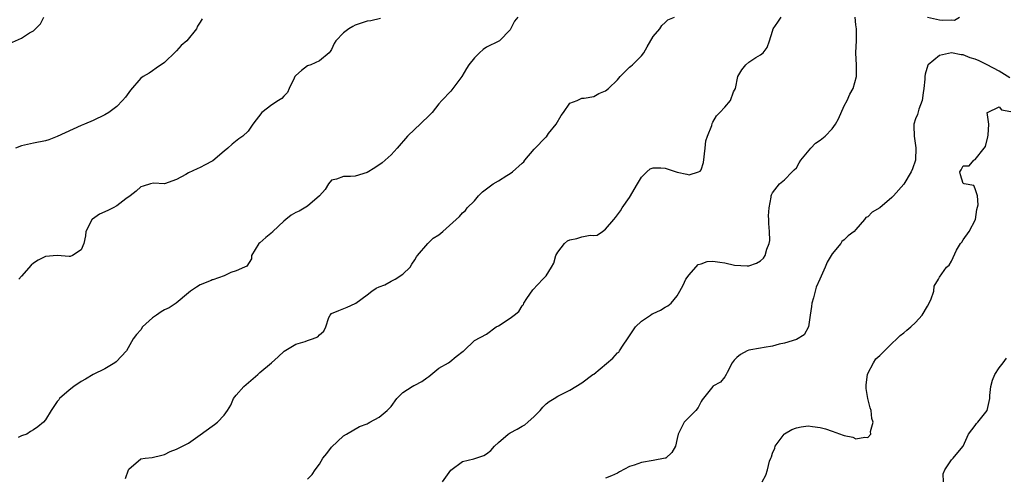
# Model space of a CAD drawing. Units: inches. Extents: x 2571000 to 2574000, y 1530000 to 1533000.
# Drawn here: x 2572327 to 2572492, y 1531558 to 1531635 of the extents above; entities that cross this region are included whole.
import ezdxf

# ---------------------------------------------------------------- set-up
doc = ezdxf.new("R2010")
doc.units = ezdxf.units.IN
doc.header["$MEASUREMENT"] = 0
doc.layers.add('LD25711530_2ft', color=113, linetype='Continuous')

msp = doc.modelspace()

# ---------------------------------------------------------------- linework, layer by layer
at = {"layer": 'LD25711530_2ft'}
for points, elevation in [([(2572325, 1531630.56), (2572327, 1531631.44), (2572328.35, 1531632.35), (2572329, 1531632.7), (2572329.33, 1531633), (2572330.16, 1531633.84), (2572330.75, 1531635)], 7606), ([(2572357.32, 1531634.68), (2572357, 1531634.12), (2572356.53, 1531633.47), (2572356.36, 1531633), (2572354.71, 1531631), (2572353.79, 1531630.21), (2572353, 1531629.3), (2572352.84, 1531629.16), (2572351, 1531627.34), (2572349.6, 1531626.4), (2572349, 1531625.97), (2572348.42, 1531625.58), (2572347.42, 1531625), (2572347, 1531624.72), (2572345.27, 1531622.73), (2572344.43, 1531621.57), (2572343.95, 1531621), (2572343, 1531620), (2572341.64, 1531619), (2572341, 1531618.59), (2572339, 1531617.62), (2572337.57, 1531617), (2572337, 1531616.78), (2572333, 1531614.93), (2572331.6, 1531614.4), (2572331, 1531614.25), (2572329, 1531613.85), (2572327, 1531613.41), (2572326.02, 1531613)], 7608), ([(2572410.26, 1531635), (2572409.7, 1531634.3), (2572409, 1531632.87), (2572407.2, 1531631), (2572407.08, 1531630.92), (2572405, 1531629.92), (2572404.43, 1531629.57), (2572403.82, 1531629), (2572403, 1531628.17), (2572402.06, 1531627), (2572401.65, 1531626.35), (2572400.9, 1531625), (2572399.39, 1531623), (2572399, 1531622.56), (2572397.5, 1531621), (2572397, 1531620.41), (2572395.87, 1531619), (2572395.47, 1531618.53), (2572395, 1531618.07), (2572394.44, 1531617.56), (2572393.9, 1531617), (2572393, 1531616.19), (2572391.78, 1531615), (2572390.05, 1531613), (2572389, 1531611.85), (2572388.01, 1531611), (2572387.48, 1531610.52), (2572386.3, 1531609.7), (2572385, 1531608.91), (2572383, 1531608.29), (2572382.22, 1531608.22), (2572381, 1531608.24), (2572379.82, 1531607.82), (2572379, 1531607.62), (2572378.48, 1531607), (2572377.96, 1531606.04), (2572377, 1531604.97), (2572375, 1531603.25), (2572373.58, 1531602.42), (2572373, 1531602.2), (2572372.26, 1531601.74), (2572371.34, 1531601), (2572371, 1531600.75), (2572369.18, 1531599), (2572369.1, 1531598.9), (2572368.01, 1531597.99), (2572367, 1531597.11), (2572366.81, 1531597), (2572365.61, 1531595), (2572365.58, 1531594.42), (2572364.78, 1531593.22), (2572364.39, 1531593), (2572363, 1531592.41), (2572362.13, 1531592.13), (2572361, 1531591.6), (2572359.11, 1531590.89), (2572359, 1531590.88), (2572358.81, 1531590.81), (2572357, 1531590.05), (2572356.34, 1531589.66), (2572355.37, 1531589), (2572355, 1531588.73), (2572352.97, 1531587), (2572351.77, 1531586.23), (2572351, 1531585.86), (2572350.44, 1531585.56), (2572349.64, 1531585), (2572349, 1531584.53), (2572347.31, 1531583), (2572347, 1531582.51), (2572346.27, 1531581.73), (2572345.76, 1531581), (2572344.62, 1531579), (2572342.86, 1531577.14), (2572342.67, 1531577), (2572341, 1531575.95), (2572339.02, 1531575.02), (2572337.76, 1531574.24), (2572337, 1531573.82), (2572335.78, 1531573), (2572335, 1531572.39), (2572333.39, 1531571), (2572333.24, 1531570.76), (2572333, 1531570.46), (2572332, 1531569), (2572331, 1531567.4), (2572330.68, 1531567), (2572329.76, 1531566.24), (2572329, 1531565.73), (2572328.53, 1531565.47), (2572327.87, 1531565), (2572327, 1531564.71), (2572326.45, 1531564.45)], 7612), ([(2572387.23, 1531634.77), (2572385.63, 1531634.37), (2572385, 1531634.31), (2572383, 1531633.62), (2572382.59, 1531633.41), (2572381.91, 1531633), (2572381, 1531632.33), (2572379.72, 1531631), (2572379.45, 1531630.55), (2572379, 1531629.56), (2572378.81, 1531629.19), (2572378.61, 1531629), (2572377, 1531627.64), (2572375.54, 1531627), (2572375, 1531626.81), (2572373.97, 1531626.03), (2572373, 1531625.16), (2572372.88, 1531625), (2572372.75, 1531624.75), (2572371.9, 1531623), (2572371.64, 1531622.36), (2572371, 1531621.73), (2572370.68, 1531621.32), (2572370.13, 1531621), (2572369, 1531620.26), (2572367.3, 1531619), (2572365.79, 1531617), (2572365, 1531615.86), (2572364.13, 1531615), (2572363.45, 1531614.55), (2572362.32, 1531613.68), (2572361.62, 1531613), (2572361, 1531612.49), (2572359.11, 1531610.89), (2572359, 1531610.81), (2572357.81, 1531610.19), (2572357, 1531609.74), (2572356.46, 1531609.54), (2572355, 1531608.84), (2572354.57, 1531608.57), (2572353, 1531607.73), (2572351, 1531607.01), (2572349.13, 1531607.13), (2572348.66, 1531607), (2572347.41, 1531606.59), (2572347, 1531606.53), (2572346.23, 1531605.77), (2572345.23, 1531605), (2572344.49, 1531604.49), (2572343, 1531603.34), (2572342.4, 1531603), (2572341.48, 1531602.52), (2572340.08, 1531601.92), (2572338.9, 1531601.1), (2572338.8, 1531601), (2572338.65, 1531600.65), (2572337.8, 1531599), (2572337.71, 1531598.29), (2572337.44, 1531597), (2572337, 1531595.94), (2572335.55, 1531595), (2572335.16, 1531594.84), (2572335, 1531594.8), (2572333, 1531594.97), (2572331, 1531594.82), (2572329.81, 1531594.19), (2572329, 1531593.68), (2572328.62, 1531593.38), (2572327, 1531591.53), (2572326.57, 1531591)], 7610), ([(2572344.42, 1531557.58), (2572344.93, 1531559), (2572345, 1531559.14), (2572347, 1531560.89), (2572347.76, 1531561), (2572348.92, 1531561.08), (2572350.54, 1531561.46), (2572351, 1531561.59), (2572351.93, 1531562.07), (2572353, 1531562.47), (2572355, 1531563.49), (2572357, 1531564.88), (2572359, 1531566.37), (2572359.39, 1531566.61), (2572359.9, 1531567), (2572361, 1531568.18), (2572361.56, 1531569), (2572362.13, 1531569.87), (2572362.56, 1531571), (2572363, 1531571.55), (2572364.32, 1531573), (2572366.63, 1531575), (2572367, 1531575.36), (2572368.95, 1531577), (2572370.04, 1531577.96), (2572371.09, 1531578.91), (2572373, 1531580.13), (2572374.57, 1531580.57), (2572375, 1531580.74), (2572375.8, 1531581), (2572376.69, 1531581.31), (2572377, 1531581.7), (2572377.73, 1531582.27), (2572378.05, 1531583), (2572378.57, 1531584.57), (2572378.78, 1531585), (2572379, 1531585.25), (2572380.22, 1531585.78), (2572381.66, 1531586.34), (2572383, 1531586.93), (2572383.07, 1531587), (2572385, 1531588.39), (2572385.79, 1531589), (2572386.51, 1531589.49), (2572387, 1531589.75), (2572387.96, 1531590.04), (2572389, 1531590.7), (2572389.69, 1531591), (2572391, 1531591.87), (2572392.21, 1531593), (2572392.49, 1531593.51), (2572393, 1531594.24), (2572393.26, 1531594.74), (2572393.43, 1531595), (2572395.16, 1531597), (2572396.08, 1531597.92), (2572397, 1531598.47), (2572397.66, 1531599), (2572400.46, 1531601.54), (2572401, 1531602.13), (2572401.49, 1531602.51), (2572401.78, 1531603), (2572403, 1531604.18), (2572403.65, 1531605), (2572404.33, 1531605.66), (2572405, 1531606.18), (2572406.15, 1531607), (2572407, 1531607.54), (2572408.4, 1531608.4), (2572409, 1531608.72), (2572409.37, 1531609), (2572411, 1531610.49), (2572411.28, 1531610.72), (2572411.45, 1531611), (2572413, 1531612.8), (2572415, 1531614.88), (2572415.08, 1531614.92), (2572415.44, 1531615.44), (2572416.69, 1531617), (2572417.53, 1531618.47), (2572417.94, 1531619), (2572419, 1531620.53), (2572420.21, 1531621), (2572421, 1531621.37), (2572421.4, 1531621.4), (2572423, 1531621.67), (2572423.86, 1531622.14), (2572425, 1531622.6), (2572425.5, 1531623), (2572427, 1531624.46), (2572427.44, 1531625), (2572429, 1531626.59), (2572429.24, 1531626.76), (2572429.49, 1531627), (2572431, 1531628.49), (2572431.38, 1531629), (2572431.99, 1531630.01), (2572433, 1531631.75), (2572434.08, 1531633), (2572434.41, 1531633.59), (2572435, 1531634.09), (2572435.46, 1531634.54), (2572436.56, 1531635)], 7614), ([(2572375, 1531557.44), (2572375.78, 1531558.22), (2572376.29, 1531559), (2572377, 1531559.99), (2572377.58, 1531561), (2572378.25, 1531561.75), (2572379, 1531562.83), (2572381, 1531564.72), (2572381.54, 1531565), (2572383.69, 1531566.31), (2572385, 1531566.74), (2572385.14, 1531566.86), (2572385.45, 1531567), (2572387, 1531567.87), (2572388.37, 1531569), (2572388.66, 1531569.34), (2572389, 1531569.66), (2572389.99, 1531571), (2572391, 1531571.98), (2572392.53, 1531573), (2572392.83, 1531573.17), (2572393, 1531573.24), (2572394.17, 1531573.83), (2572395, 1531574.47), (2572395.32, 1531574.68), (2572397, 1531576.08), (2572398.66, 1531577), (2572398.86, 1531577.14), (2572399.94, 1531578.06), (2572401.08, 1531578.92), (2572401.21, 1531579), (2572403, 1531580.73), (2572405, 1531581.78), (2572406.65, 1531583), (2572407, 1531583.17), (2572409, 1531584.47), (2572409.63, 1531585), (2572410.41, 1531585.59), (2572411, 1531586.52), (2572411.22, 1531586.78), (2572411.29, 1531587), (2572411.78, 1531587.78), (2572412.76, 1531589.24), (2572414.47, 1531591), (2572415, 1531591.56), (2572415.9, 1531593), (2572416.28, 1531593.72), (2572416.66, 1531595), (2572417, 1531595.57), (2572418.08, 1531597), (2572418.58, 1531597.42), (2572419, 1531597.62), (2572420.14, 1531597.86), (2572421, 1531598.11), (2572422.39, 1531598.39), (2572423, 1531598.35), (2572423.59, 1531598.41), (2572424.47, 1531599), (2572425, 1531599.39), (2572426.38, 1531601), (2572426.65, 1531601.35), (2572427.5, 1531602.5), (2572427.76, 1531603), (2572429, 1531604.72), (2572430.32, 1531607), (2572431, 1531608.14), (2572431.93, 1531609), (2572432.46, 1531609.54), (2572433, 1531609.69), (2572434.28, 1531609.72), (2572435, 1531609.64), (2572437, 1531608.98), (2572438.64, 1531608.64), (2572439, 1531608.5), (2572440.57, 1531609), (2572440.87, 1531609.13), (2572441, 1531609.38), (2572441.43, 1531610.57), (2572441.67, 1531613), (2572441.8, 1531614.2), (2572442.07, 1531615), (2572442.8, 1531616.8), (2572442.89, 1531617.11), (2572443, 1531617.34), (2572443.6, 1531618.4), (2572444.18, 1531619), (2572445, 1531619.9), (2572445.93, 1531621), (2572446.47, 1531622.47), (2572446.77, 1531623), (2572447.2, 1531625), (2572447.86, 1531626.14), (2572448.5, 1531627), (2572449, 1531627.44), (2572450.22, 1531628.22), (2572451, 1531628.66), (2572451.41, 1531629), (2572452.12, 1531629.88), (2572452.5, 1531631), (2572453, 1531632.65), (2572453.09, 1531633), (2572453.88, 1531634.12), (2572454.45, 1531635)], 7616), ([(2572397.61, 1531557), (2572399.03, 1531558.97), (2572401, 1531560.43), (2572402.89, 1531560.89), (2572403.2, 1531561), (2572404.58, 1531561.42), (2572405, 1531561.7), (2572405.74, 1531562.26), (2572406.35, 1531563), (2572407, 1531563.6), (2572408.66, 1531565), (2572409, 1531565.22), (2572410.17, 1531565.83), (2572411, 1531566.35), (2572411.44, 1531566.56), (2572411.97, 1531567), (2572413, 1531567.95), (2572414.01, 1531569), (2572414.47, 1531569.53), (2572415, 1531570.09), (2572415.53, 1531570.47), (2572416.36, 1531571), (2572417, 1531571.38), (2572417.85, 1531571.85), (2572419, 1531572.38), (2572420.01, 1531573), (2572421, 1531573.64), (2572422.84, 1531575), (2572423, 1531575.08), (2572426.23, 1531577.77), (2572427, 1531578.64), (2572427.21, 1531578.79), (2572427.33, 1531579), (2572427.94, 1531579.94), (2572428.69, 1531581), (2572430.03, 1531583), (2572431, 1531583.95), (2572432.53, 1531585), (2572432.82, 1531585.18), (2572433, 1531585.27), (2572434.2, 1531585.8), (2572435, 1531586.32), (2572435.44, 1531586.56), (2572435.98, 1531587), (2572437, 1531588.24), (2572437.47, 1531589), (2572438.01, 1531590.01), (2572438.47, 1531591), (2572439, 1531591.74), (2572440.54, 1531593.46), (2572441, 1531593.6), (2572442.03, 1531593.97), (2572443, 1531594.03), (2572444.13, 1531593.87), (2572445, 1531593.77), (2572446.64, 1531593.36), (2572448.77, 1531593.23), (2572449, 1531593.27), (2572450.31, 1531593.69), (2572451, 1531594.07), (2572451.48, 1531594.52), (2572451.78, 1531595), (2572452.05, 1531596.05), (2572452.44, 1531597), (2572452.52, 1531597.48), (2572452.47, 1531599), (2572452.38, 1531600.38), (2572452.37, 1531601), (2572452.34, 1531601.66), (2572452.41, 1531603), (2572452.79, 1531604.79), (2572452.79, 1531605), (2572452.82, 1531605.18), (2572453, 1531605.49), (2572454.18, 1531607), (2572455, 1531607.69), (2572456.32, 1531609), (2572456.64, 1531609.36), (2572457, 1531609.7), (2572457.44, 1531610.56), (2572457.76, 1531611), (2572459.43, 1531613), (2572460.18, 1531613.82), (2572461, 1531614.32), (2572461.85, 1531615), (2572463, 1531616.22), (2572463.57, 1531617), (2572464.06, 1531617.94), (2572465, 1531620.07), (2572465.5, 1531621), (2572465.97, 1531622.03), (2572466.54, 1531623), (2572467.11, 1531625), (2572467.07, 1531626.93), (2572466.97, 1531628.97), (2572467.06, 1531631.06), (2572467.09, 1531633), (2572467, 1531633.7), (2572466.88, 1531635)], 7618), ([(2572479, 1531634.95), (2572481, 1531634.53), (2572481.54, 1531634.46), (2572483, 1531634.5), (2572483.53, 1531634.47), (2572484.37, 1531635)], 7618), ([(2572492.82, 1531624.82), (2572491, 1531625.94), (2572489, 1531626.97), (2572487.64, 1531627.64), (2572487, 1531627.93), (2572486.14, 1531628.14), (2572485, 1531628.66), (2572484.64, 1531628.64), (2572483, 1531629), (2572481, 1531628.55), (2572479.11, 1531627), (2572479.07, 1531626.93), (2572478.61, 1531625.39), (2572478.55, 1531625), (2572478.55, 1531624.55), (2572478.4, 1531623), (2572478.28, 1531622.28), (2572478.13, 1531621), (2572477.54, 1531619.54), (2572477.33, 1531618.67), (2572477, 1531617.9), (2572476.73, 1531617), (2572476.72, 1531616.72), (2572476.75, 1531615), (2572477.04, 1531613.04), (2572476.99, 1531611), (2572476.48, 1531609.52), (2572476.27, 1531609), (2572475.05, 1531606.95), (2572473.28, 1531605), (2572473, 1531604.74), (2572471, 1531603.01), (2572469.73, 1531602.27), (2572469, 1531601.49), (2572468.63, 1531601.37), (2572468.41, 1531601), (2572467, 1531599.35), (2572466.72, 1531599), (2572465.69, 1531598.31), (2572465, 1531597.6), (2572464.65, 1531597.35), (2572464.47, 1531597), (2572463, 1531595.28), (2572462.16, 1531593.84), (2572461.85, 1531593), (2572460.95, 1531591), (2572460.33, 1531589.67), (2572459.89, 1531587.89), (2572459.62, 1531587), (2572459.55, 1531586.45), (2572459.3, 1531585), (2572459.01, 1531582.99), (2572458.33, 1531581.67), (2572457, 1531580.87), (2572455, 1531580.3), (2572454.1, 1531580.1), (2572453, 1531579.79), (2572451.57, 1531579.57), (2572451, 1531579.43), (2572449, 1531579.09), (2572448.76, 1531579), (2572447.62, 1531578.37), (2572447, 1531577.86), (2572446.56, 1531577.44), (2572446.2, 1531577), (2572445.38, 1531575.38), (2572445.22, 1531575), (2572445, 1531574.64), (2572444.27, 1531573.73), (2572443, 1531573.04), (2572442.96, 1531573), (2572441.22, 1531570.78), (2572441, 1531570.51), (2572440.5, 1531569.5), (2572440.11, 1531569), (2572438.15, 1531567), (2572437.36, 1531565.36), (2572437.15, 1531565), (2572437, 1531564.27), (2572436.71, 1531563), (2572436.09, 1531561.91), (2572435.09, 1531561), (2572435, 1531560.96), (2572433, 1531560.56), (2572431, 1531560.25), (2572429.8, 1531559.8), (2572429, 1531559.58), (2572427.31, 1531558.69), (2572427, 1531558.49), (2572425.97, 1531558.03), (2572425, 1531557.63)], 7620), ([(2572451.25, 1531557), (2572451.87, 1531558.13), (2572452.14, 1531559), (2572452.5, 1531560.5), (2572452.7, 1531561), (2572452.8, 1531561.2), (2572453, 1531561.79), (2572453.37, 1531562.63), (2572453.46, 1531563), (2572454.95, 1531565), (2572455, 1531565.04), (2572456.23, 1531565.77), (2572457, 1531566.08), (2572457.78, 1531566.22), (2572459, 1531566.38), (2572459.73, 1531566.27), (2572461, 1531566.11), (2572461.9, 1531565.9), (2572463, 1531565.49), (2572464.85, 1531564.85), (2572465, 1531564.77), (2572466.48, 1531564.48), (2572467, 1531564.24), (2572468.51, 1531564.51), (2572469, 1531564.44), (2572469.49, 1531565), (2572469.44, 1531565.44), (2572469.86, 1531567), (2572469.65, 1531567.65), (2572469.54, 1531569), (2572469.4, 1531569.4), (2572469, 1531571), (2572468.69, 1531572.69), (2572468.69, 1531573), (2572468.71, 1531573.29), (2572468.94, 1531575), (2572469, 1531575.17), (2572469.95, 1531577), (2572470.33, 1531577.67), (2572471, 1531578.19), (2572471.38, 1531578.62), (2572471.81, 1531579), (2572473, 1531580.2), (2572473.87, 1531581), (2572474.42, 1531581.58), (2572475, 1531582.02), (2572475.53, 1531582.47), (2572476.2, 1531583), (2572477, 1531583.75), (2572478.08, 1531585), (2572479, 1531586.51), (2572479.54, 1531587.54), (2572480.07, 1531589), (2572480.14, 1531589.86), (2572480.86, 1531591), (2572481, 1531591.34), (2572482.2, 1531593), (2572482.63, 1531593.37), (2572483, 1531594.03), (2572483.33, 1531594.67), (2572483.86, 1531595.86), (2572484.55, 1531597), (2572484.78, 1531597.22), (2572485, 1531597.61), (2572485.97, 1531599), (2572487.03, 1531601), (2572487.29, 1531602.71), (2572487.49, 1531603.49), (2572487.39, 1531605), (2572487, 1531606.15), (2572486.75, 1531606.75), (2572485.17, 1531607), (2572485.05, 1531607.05), (2572485, 1531607.05), (2572484.53, 1531608.53), (2572484.44, 1531609), (2572484.66, 1531609.34), (2572485, 1531610.02), (2572485.97, 1531610.03), (2572486.75, 1531611), (2572487, 1531611.09), (2572488.5, 1531613), (2572488.71, 1531613.29), (2572489.13, 1531614.87), (2572489.2, 1531615.2), (2572489.29, 1531617), (2572489.03, 1531618.97), (2572489.06, 1531619), (2572491, 1531619.92), (2572491.41, 1531619.41), (2572493, 1531619.16)], 7622), ([(2572481.7, 1531557), (2572481.63, 1531558.37), (2572481.93, 1531559), (2572483, 1531560.69), (2572483.29, 1531561), (2572484.08, 1531561.92), (2572484.99, 1531563), (2572485.87, 1531565), (2572487, 1531566.46), (2572487.22, 1531566.78), (2572487.42, 1531567), (2572489.02, 1531569), (2572489.43, 1531571), (2572489.47, 1531571.47), (2572489.65, 1531573), (2572489.91, 1531574.09), (2572490.31, 1531575), (2572491, 1531576.12), (2572491.69, 1531577), (2572492.24, 1531577.76)], 7624)]:
    msp.add_lwpolyline(points, dxfattribs=dict(at, elevation=elevation))

doc.saveas('drawing.dxf')
